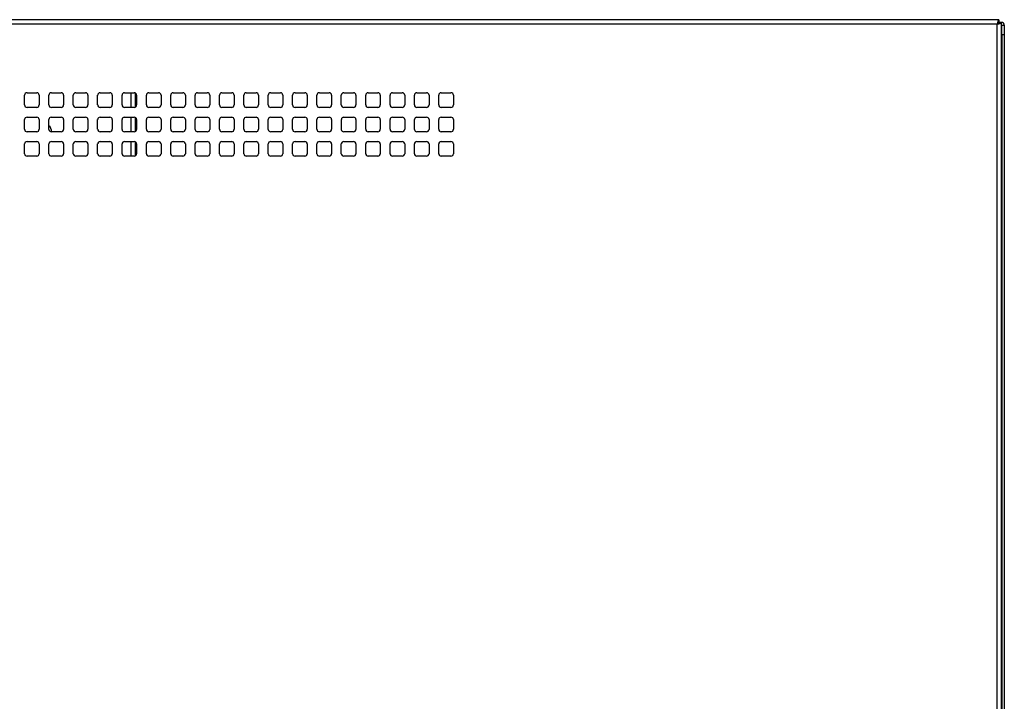
# Model space of a CAD drawing. Units: millimetres. Extents: x 22 to 267, y 57 to 184.
# Drawn here: x 51 to 79, y 164 to 184 of the extents above; entities that cross this region are included whole.
import ezdxf

# ---------------------------------------------------------------- set-up
doc = ezdxf.new("R2010")
doc.units = ezdxf.units.MM

msp = doc.modelspace()

# ---------------------------------------------------------------- linework, layer by layer
at = {"color": 7, "linetype": 'Continuous', "lineweight": 25}
for p, q in [((79.313, 183.791), (34.618, 183.791)), ((79.266, 183.662), (34.666, 183.662)), ((79.266, 141.105), (79.266, 183.662)), ((79.298, 183.712), (79.313, 183.712)), ((79.313, 183.791), (79.313, 183.72)), ((79.313, 183.712), (79.313, 183.72)), ((79.313, 183.712), (79.313, 183.692)), ((79.394, 183.709), (79.323, 183.709)), ((79.394, 141.058), (79.394, 183.709)), ((79.401, 183.634), (79.394, 183.634)), ((79.401, 183.634), (79.473, 183.634)), ((79.401, 183.348), (79.401, 183.634)), ((79.473, 183.634), (79.473, 183.348)), ((79.473, 183.348), (79.401, 183.348)), ((79.401, 183.348), (79.401, 141.42)), ((79.473, 183.348), (79.473, 141.42)), ((50.751, 181.291), (50.751, 181.577)), ((50.823, 181.648), (51.108, 181.648)), ((51.18, 181.577), (51.18, 181.291)), ((51.466, 181.291), (51.466, 181.577)), ((51.537, 181.648), (51.823, 181.648)), ((51.894, 181.577), (51.894, 181.291)), ((52.18, 181.291), (52.18, 181.577)), ((52.251, 181.648), (52.537, 181.648)), ((52.608, 181.577), (52.608, 181.291)), ((52.894, 181.291), (52.894, 181.577)), ((52.966, 181.648), (53.251, 181.648)), ((53.323, 181.577), (53.323, 181.291)), ((53.608, 181.291), (53.608, 181.577)), ((53.68, 181.648), (53.966, 181.648)), ((54.008, 181.234), (54.008, 181.634)), ((54.037, 181.577), (54.037, 181.291)), ((54.323, 181.291), (54.323, 181.577)), ((54.394, 181.648), (54.68, 181.648)), ((54.751, 181.577), (54.751, 181.291)), ((55.037, 181.291), (55.037, 181.577)), ((55.108, 181.648), (55.394, 181.648)), ((55.466, 181.577), (55.466, 181.291)), ((55.751, 181.291), (55.751, 181.577)), ((55.823, 181.648), (56.108, 181.648)), ((56.18, 181.577), (56.18, 181.291)), ((56.466, 181.291), (56.466, 181.577)), ((56.537, 181.648), (56.823, 181.648)), ((56.894, 181.577), (56.894, 181.291)), ((57.18, 181.291), (57.18, 181.577)), ((57.251, 181.648), (57.537, 181.648)), ((57.608, 181.577), (57.608, 181.291)), ((57.894, 181.291), (57.894, 181.577)), ((57.966, 181.648), (58.251, 181.648)), ((58.323, 181.577), (58.323, 181.291)), ((58.608, 181.291), (58.608, 181.577)), ((58.68, 181.648), (58.966, 181.648)), ((59.037, 181.577), (59.037, 181.291)), ((59.323, 181.291), (59.323, 181.577)), ((59.394, 181.648), (59.68, 181.648)), ((59.751, 181.577), (59.751, 181.291)), ((60.037, 181.291), (60.037, 181.577)), ((60.108, 181.648), (60.394, 181.648)), ((60.466, 181.577), (60.466, 181.291)), ((60.751, 181.291), (60.751, 181.577)), ((60.823, 181.648), (61.108, 181.648)), ((61.18, 181.577), (61.18, 181.291)), ((61.466, 181.291), (61.466, 181.577)), ((61.537, 181.648), (61.823, 181.648)), ((61.894, 181.577), (61.894, 181.291)), ((62.18, 181.291), (62.18, 181.577)), ((62.251, 181.648), (62.537, 181.648)), ((62.608, 181.577), (62.608, 181.291)), ((62.894, 181.291), (62.894, 181.577)), ((62.966, 181.648), (63.251, 181.648)), ((63.323, 181.577), (63.323, 181.291)), ((51.108, 181.22), (50.823, 181.22)), ((51.823, 181.22), (51.537, 181.22)), ((52.537, 181.22), (52.251, 181.22)), ((53.251, 181.22), (52.966, 181.22)), ((53.966, 181.22), (53.68, 181.22)), ((54.68, 181.22), (54.394, 181.22)), ((55.394, 181.22), (55.108, 181.22)), ((56.108, 181.22), (55.823, 181.22)), ((56.823, 181.22), (56.537, 181.22)), ((57.537, 181.22), (57.251, 181.22)), ((58.251, 181.22), (57.966, 181.22)), ((58.966, 181.22), (58.68, 181.22)), ((59.68, 181.22), (59.394, 181.22)), ((60.394, 181.22), (60.108, 181.22)), ((61.108, 181.22), (60.823, 181.22)), ((61.823, 181.22), (61.537, 181.22)), ((62.537, 181.22), (62.251, 181.22)), ((63.251, 181.22), (62.966, 181.22)), ((50.751, 180.577), (50.751, 180.862)), ((50.823, 180.934), (51.108, 180.934)), ((51.18, 180.862), (51.18, 180.577)), ((51.466, 180.567), (51.466, 180.869)), ((51.531, 180.934), (51.823, 180.934)), ((51.894, 180.862), (51.894, 180.576)), ((52.18, 180.577), (52.18, 180.862)), ((52.251, 180.934), (52.537, 180.934)), ((52.608, 180.862), (52.608, 180.577)), ((52.894, 180.577), (52.894, 180.862)), ((52.966, 180.934), (53.251, 180.934)), ((53.323, 180.862), (53.323, 180.577)), ((53.609, 180.567), (53.609, 180.869)), ((53.674, 180.934), (53.966, 180.934)), ((54.008, 180.52), (54.008, 180.92)), ((54.037, 180.862), (54.037, 180.576)), ((54.323, 180.577), (54.323, 180.862)), ((54.394, 180.934), (54.68, 180.934)), ((54.751, 180.862), (54.751, 180.577)), ((55.037, 180.577), (55.037, 180.862)), ((55.108, 180.934), (55.394, 180.934)), ((55.466, 180.862), (55.466, 180.577)), ((55.752, 180.567), (55.752, 180.869)), ((55.817, 180.934), (56.108, 180.934)), ((56.18, 180.862), (56.18, 180.576)), ((56.466, 180.577), (56.466, 180.862)), ((56.537, 180.934), (56.823, 180.934)), ((56.894, 180.862), (56.894, 180.577)), ((57.18, 180.577), (57.18, 180.862)), ((57.251, 180.934), (57.537, 180.934)), ((57.608, 180.862), (57.608, 180.577)), ((57.895, 180.567), (57.895, 180.869)), ((57.959, 180.934), (58.251, 180.934)), ((58.323, 180.862), (58.323, 180.576)), ((58.608, 180.577), (58.608, 180.862)), ((58.68, 180.934), (58.966, 180.934)), ((59.037, 180.862), (59.037, 180.577)), ((59.323, 180.577), (59.323, 180.862)), ((59.394, 180.934), (59.68, 180.934)), ((59.751, 180.862), (59.751, 180.577)), ((60.038, 180.567), (60.038, 180.869)), ((60.102, 180.934), (60.394, 180.934)), ((60.466, 180.862), (60.466, 180.576)), ((60.751, 180.577), (60.751, 180.862)), ((60.823, 180.934), (61.108, 180.934)), ((61.18, 180.862), (61.18, 180.577)), ((61.466, 180.577), (61.466, 180.862)), ((61.537, 180.934), (61.823, 180.934)), ((61.894, 180.862), (61.894, 180.577)), ((62.18, 180.567), (62.18, 180.869)), ((62.245, 180.934), (62.537, 180.934)), ((62.608, 180.862), (62.608, 180.576)), ((62.894, 180.577), (62.894, 180.862)), ((62.966, 180.934), (63.251, 180.934)), ((63.323, 180.862), (63.323, 180.577)), ((51.108, 180.505), (50.823, 180.505)), ((51.822, 180.505), (51.537, 180.505)), ((52.537, 180.505), (52.251, 180.505)), ((53.251, 180.505), (52.966, 180.505)), ((53.965, 180.505), (53.68, 180.505)), ((54.68, 180.505), (54.394, 180.505)), ((55.394, 180.505), (55.108, 180.505)), ((56.108, 180.505), (55.823, 180.505)), ((56.823, 180.505), (56.537, 180.505)), ((57.537, 180.505), (57.251, 180.505)), ((58.251, 180.505), (57.966, 180.505)), ((58.966, 180.505), (58.68, 180.505)), ((59.68, 180.505), (59.394, 180.505)), ((60.394, 180.505), (60.108, 180.505)), ((61.108, 180.505), (60.823, 180.505)), ((61.823, 180.505), (61.537, 180.505)), ((62.536, 180.505), (62.251, 180.505)), ((63.251, 180.505), (62.966, 180.505)), ((50.751, 179.862), (50.751, 180.148)), ((50.823, 180.22), (51.108, 180.22)), ((51.18, 180.148), (51.18, 179.862)), ((51.466, 179.862), (51.466, 180.148)), ((51.537, 180.22), (51.823, 180.22)), ((51.894, 180.148), (51.894, 179.862)), ((52.18, 179.862), (52.18, 180.148)), ((52.251, 180.22), (52.537, 180.22)), ((52.608, 180.148), (52.608, 179.862)), ((52.894, 179.862), (52.894, 180.148)), ((52.966, 180.22), (53.251, 180.22)), ((53.323, 180.148), (53.323, 179.862)), ((53.608, 179.862), (53.608, 180.148)), ((53.68, 180.22), (53.966, 180.22)), ((54.008, 179.805), (54.008, 180.205)), ((54.037, 180.148), (54.037, 179.862)), ((54.323, 179.862), (54.323, 180.148)), ((54.394, 180.22), (54.68, 180.22)), ((54.751, 180.148), (54.751, 179.862)), ((55.037, 179.862), (55.037, 180.148)), ((55.108, 180.22), (55.394, 180.22)), ((55.466, 180.148), (55.466, 179.862)), ((55.751, 179.862), (55.751, 180.148)), ((55.823, 180.22), (56.108, 180.22)), ((56.18, 180.148), (56.18, 179.862)), ((56.466, 179.862), (56.466, 180.148)), ((56.537, 180.22), (56.823, 180.22)), ((56.894, 180.148), (56.894, 179.862)), ((57.18, 179.862), (57.18, 180.148)), ((57.251, 180.22), (57.537, 180.22)), ((57.608, 180.148), (57.608, 179.862)), ((57.894, 179.862), (57.894, 180.148)), ((57.966, 180.22), (58.251, 180.22)), ((58.323, 180.148), (58.323, 179.862)), ((58.608, 179.862), (58.608, 180.148)), ((58.68, 180.22), (58.966, 180.22)), ((59.037, 180.148), (59.037, 179.862)), ((59.323, 179.862), (59.323, 180.148)), ((59.394, 180.22), (59.68, 180.22)), ((59.751, 180.148), (59.751, 179.862)), ((60.037, 179.862), (60.037, 180.148)), ((60.108, 180.22), (60.394, 180.22)), ((60.466, 180.148), (60.466, 179.862)), ((60.751, 179.862), (60.751, 180.148)), ((60.823, 180.22), (61.108, 180.22)), ((61.18, 180.148), (61.18, 179.862)), ((61.466, 179.862), (61.466, 180.148)), ((61.537, 180.22), (61.823, 180.22)), ((61.894, 180.148), (61.894, 179.862)), ((62.18, 179.862), (62.18, 180.148)), ((62.251, 180.22), (62.537, 180.22)), ((62.608, 180.148), (62.608, 179.862)), ((62.894, 179.862), (62.894, 180.148)), ((62.966, 180.22), (63.251, 180.22)), ((63.323, 180.148), (63.323, 179.862)), ((51.108, 179.791), (50.823, 179.791)), ((51.823, 179.791), (51.537, 179.791)), ((52.537, 179.791), (52.251, 179.791)), ((53.251, 179.791), (52.966, 179.791)), ((53.966, 179.791), (53.68, 179.791)), ((54.68, 179.791), (54.394, 179.791)), ((55.394, 179.791), (55.108, 179.791)), ((56.108, 179.791), (55.823, 179.791)), ((56.823, 179.791), (56.537, 179.791)), ((57.537, 179.791), (57.251, 179.791)), ((58.251, 179.791), (57.966, 179.791)), ((58.966, 179.791), (58.68, 179.791)), ((59.68, 179.791), (59.394, 179.791)), ((60.394, 179.791), (60.108, 179.791)), ((61.108, 179.791), (60.823, 179.791)), ((61.823, 179.791), (61.537, 179.791)), ((62.537, 179.791), (62.251, 179.791)), ((63.251, 179.791), (62.966, 179.791))]:
    msp.add_line(p, q, dxfattribs=at)
at = {"color": 8, "linetype": 'Continuous', "lineweight": 25}
for p, q in [((53.88, 181.22), (53.88, 181.648)), ((53.88, 180.505), (53.88, 180.934)), ((53.88, 179.791), (53.88, 180.22))]:
    msp.add_line(p, q, dxfattribs=at)
at = {"color": 7, "linetype": 'Continuous', "lineweight": 25}
for centre, radius, start, end in [((79.398, 183.634), 0.075, 0, 92.7294), ((79.398, 183.634), 0.00357, 0, 180), ((50.823, 181.577), 0.0714, 90, 180), ((51.108, 181.577), 0.0714, 0, 90), ((51.537, 181.577), 0.0714, 90, 180), ((51.823, 181.577), 0.0714, 360, 90), ((52.251, 181.577), 0.0714, 90, 180), ((52.537, 181.577), 0.0714, 360, 90), ((52.966, 181.577), 0.0714, 90, 180), ((53.251, 181.577), 0.0714, 0, 90), ((53.68, 181.577), 0.0714, 90, 180), ((53.966, 181.577), 0.0714, 360, 90), ((54.394, 181.577), 0.0714, 90, 180), ((54.68, 181.577), 0.0714, 360, 90), ((55.108, 181.577), 0.0714, 90, 180), ((55.394, 181.577), 0.0714, 0, 90), ((55.823, 181.577), 0.0714, 90, 180), ((56.108, 181.577), 0.0714, 360, 90), ((56.537, 181.577), 0.0714, 90, 180), ((56.823, 181.577), 0.0714, 360, 90), ((57.251, 181.577), 0.0714, 90, 180), ((57.537, 181.577), 0.0714, 0, 90), ((57.966, 181.577), 0.0714, 90, 180), ((58.251, 181.577), 0.0714, 360, 90), ((58.68, 181.577), 0.0714, 90, 180), ((58.966, 181.577), 0.0714, 360, 90), ((59.394, 181.577), 0.0714, 90, 180), ((59.68, 181.577), 0.0714, 0, 90), ((60.108, 181.577), 0.0714, 90, 180), ((60.394, 181.577), 0.0714, 360, 90), ((60.823, 181.577), 0.0714, 90, 180), ((61.108, 181.577), 0.0714, 360, 90), ((61.537, 181.577), 0.0714, 90, 180), ((61.823, 181.577), 0.0714, 0, 90), ((62.251, 181.577), 0.0714, 90, 180), ((62.537, 181.577), 0.0714, 360, 90), ((62.966, 181.577), 0.0714, 90, 180), ((63.251, 181.577), 0.0714, 360, 90), ((50.823, 181.291), 0.0714, 180, 270), ((51.108, 181.291), 0.0714, 270, 0), ((51.537, 181.291), 0.0714, 180, 270), ((51.823, 181.291), 0.0714, 270, 0), ((52.251, 181.291), 0.0714, 180, 270), ((52.537, 181.291), 0.0714, 270, 0), ((52.966, 181.291), 0.0714, 180, 270), ((53.251, 181.291), 0.0714, 270, 0), ((53.68, 181.291), 0.0714, 180, 270), ((53.966, 181.291), 0.0714, 270, 0), ((54.394, 181.291), 0.0714, 180, 270), ((54.68, 181.291), 0.0714, 270, 0), ((55.108, 181.291), 0.0714, 180, 270), ((55.394, 181.291), 0.0714, 270, 0), ((55.823, 181.291), 0.0714, 180, 270), ((56.108, 181.291), 0.0714, 270, 0), ((56.537, 181.291), 0.0714, 180, 270), ((56.823, 181.291), 0.0714, 270, 0), ((57.251, 181.291), 0.0714, 180, 270), ((57.537, 181.291), 0.0714, 270, 0), ((57.966, 181.291), 0.0714, 180, 270), ((58.251, 181.291), 0.0714, 270, 0), ((58.68, 181.291), 0.0714, 180, 270), ((58.966, 181.291), 0.0714, 270, 0), ((59.394, 181.291), 0.0714, 180, 270), ((59.68, 181.291), 0.0714, 270, 0), ((60.108, 181.291), 0.0714, 180, 270), ((60.394, 181.291), 0.0714, 270, 0), ((60.823, 181.291), 0.0714, 180, 270), ((61.108, 181.291), 0.0714, 270, 0), ((61.537, 181.291), 0.0714, 180, 270), ((61.823, 181.291), 0.0714, 270, 0), ((62.251, 181.291), 0.0714, 180, 270), ((62.537, 181.291), 0.0714, 270, 0), ((62.966, 181.291), 0.0714, 180, 270), ((63.251, 181.291), 0.0714, 270, 0), ((50.823, 180.862), 0.0714, 90, 180), ((51.108, 180.862), 0.0714, 0, 90), ((51.537, 180.863), 0.0714, 95.1673, 174.6001), ((51.823, 180.862), 0.0714, 0, 90), ((52.251, 180.862), 0.0714, 90, 180), ((52.537, 180.862), 0.0714, 0, 90), ((52.966, 180.862), 0.0714, 90, 180), ((53.251, 180.862), 0.0714, 0, 90), ((53.68, 180.863), 0.0714, 95.1673, 174.6001), ((53.966, 180.862), 0.0714, 0, 90), ((54.394, 180.862), 0.0714, 90, 180), ((54.68, 180.862), 0.0714, 0, 90), ((55.108, 180.862), 0.0714, 90, 180), ((55.394, 180.862), 0.0714, 0, 90), ((55.823, 180.863), 0.0714, 95.1673, 174.6001), ((56.108, 180.862), 0.0714, 0, 90), ((56.537, 180.862), 0.0714, 90, 180), ((56.823, 180.862), 0.0714, 0, 90), ((57.251, 180.862), 0.0714, 90, 180), ((57.537, 180.862), 0.0714, 0, 90), ((57.966, 180.863), 0.0714, 95.1673, 174.6001), ((58.251, 180.862), 0.0714, 0, 90), ((58.68, 180.862), 0.0714, 90, 180), ((58.966, 180.862), 0.0714, 0, 90), ((59.394, 180.862), 0.0714, 90, 180), ((59.68, 180.862), 0.0714, 0, 90), ((60.109, 180.863), 0.0714, 95.1673, 174.6001), ((60.394, 180.862), 0.0714, 0, 90), ((60.823, 180.862), 0.0714, 90, 180), ((61.108, 180.862), 0.0714, 0, 90), ((61.537, 180.862), 0.0714, 90, 180), ((61.823, 180.862), 0.0714, 0, 90), ((62.252, 180.863), 0.0714, 95.1673, 174.6001), ((62.537, 180.862), 0.0714, 0, 90), ((62.966, 180.862), 0.0714, 90, 180), ((63.251, 180.862), 0.0714, 0, 90), ((50.823, 180.577), 0.0714, 180, 270), ((51.108, 180.577), 0.0714, 270, 0), ((51.358, 180.54), 0.179, 348.6571, 52.8864), ((51.537, 180.577), 0.0714, 187.4725, 270), ((51.823, 180.577), 0.0714, 269.5548, 359.5548), ((52.251, 180.577), 0.0714, 180, 270), ((52.537, 180.577), 0.0714, 270, 0), ((52.966, 180.577), 0.0714, 180, 270), ((53.251, 180.577), 0.0714, 270, 0), ((53.68, 180.577), 0.0714, 187.4725, 270), ((53.966, 180.577), 0.0714, 269.5548, 359.5548), ((54.394, 180.577), 0.0714, 180, 270), ((54.68, 180.577), 0.0714, 270, 0), ((55.108, 180.577), 0.0714, 180, 270), ((55.394, 180.577), 0.0714, 270, 0), ((55.823, 180.577), 0.0714, 187.4725, 270), ((56.108, 180.577), 0.0714, 269.5548, 359.5548), ((56.537, 180.577), 0.0714, 180, 270), ((56.823, 180.577), 0.0714, 270, 0), ((57.251, 180.577), 0.0714, 180, 270), ((57.537, 180.577), 0.0714, 270, 0), ((57.966, 180.577), 0.0714, 187.4725, 270), ((58.251, 180.577), 0.0714, 269.5548, 359.5548), ((58.68, 180.577), 0.0714, 180, 270), ((58.966, 180.577), 0.0714, 270, 0), ((59.394, 180.577), 0.0714, 180, 270), ((59.68, 180.577), 0.0714, 270, 0), ((60.108, 180.577), 0.0714, 187.4725, 270), ((60.394, 180.577), 0.0714, 269.5548, 359.5548), ((60.823, 180.577), 0.0714, 180, 270), ((61.108, 180.577), 0.0714, 270, 0), ((61.537, 180.577), 0.0714, 180, 270), ((61.823, 180.577), 0.0714, 270, 0), ((62.251, 180.577), 0.0714, 187.4725, 270), ((62.537, 180.577), 0.0714, 269.5548, 359.5548), ((62.966, 180.577), 0.0714, 180, 270), ((63.251, 180.577), 0.0714, 270, 0), ((50.823, 180.148), 0.0714, 90, 180), ((51.108, 180.148), 0.0714, 0, 90), ((51.537, 180.148), 0.0714, 90, 180), ((51.823, 180.148), 0.0714, 0, 90), ((52.251, 180.148), 0.0714, 90, 180), ((52.537, 180.148), 0.0714, 0, 90), ((52.966, 180.148), 0.0714, 90, 180), ((53.251, 180.148), 0.0714, 0, 90), ((53.68, 180.148), 0.0714, 90, 180), ((53.966, 180.148), 0.0714, 0, 90), ((54.394, 180.148), 0.0714, 90, 180), ((54.68, 180.148), 0.0714, 0, 90), ((55.108, 180.148), 0.0714, 90, 180), ((55.394, 180.148), 0.0714, 0, 90), ((55.823, 180.148), 0.0714, 90, 180), ((56.108, 180.148), 0.0714, 0, 90), ((56.537, 180.148), 0.0714, 90, 180), ((56.823, 180.148), 0.0714, 0, 90), ((57.251, 180.148), 0.0714, 90, 180), ((57.537, 180.148), 0.0714, 0, 90), ((57.966, 180.148), 0.0714, 90, 180), ((58.251, 180.148), 0.0714, 0, 90), ((58.68, 180.148), 0.0714, 90, 180), ((58.966, 180.148), 0.0714, 0, 90), ((59.394, 180.148), 0.0714, 90, 180), ((59.68, 180.148), 0.0714, 0, 90), ((60.108, 180.148), 0.0714, 90, 180), ((60.394, 180.148), 0.0714, 0, 90), ((60.823, 180.148), 0.0714, 90, 180), ((61.108, 180.148), 0.0714, 0, 90), ((61.537, 180.148), 0.0714, 90, 180), ((61.823, 180.148), 0.0714, 0, 90), ((62.251, 180.148), 0.0714, 90, 180), ((62.537, 180.148), 0.0714, 0, 90), ((62.966, 180.148), 0.0714, 90, 180), ((63.251, 180.148), 0.0714, 0, 90), ((50.823, 179.862), 0.0714, 180, 270), ((51.108, 179.862), 0.0714, 270, 0), ((51.537, 179.862), 0.0714, 180, 270), ((51.823, 179.862), 0.0714, 270, 0), ((52.251, 179.862), 0.0714, 180, 270), ((52.537, 179.862), 0.0714, 270, 0), ((52.966, 179.862), 0.0714, 180, 270), ((53.251, 179.862), 0.0714, 270, 0), ((53.68, 179.862), 0.0714, 180, 270), ((53.966, 179.862), 0.0714, 270, 0), ((54.394, 179.862), 0.0714, 180, 270), ((54.68, 179.862), 0.0714, 270, 0), ((55.108, 179.862), 0.0714, 180, 270), ((55.394, 179.862), 0.0714, 270, 0), ((55.823, 179.862), 0.0714, 180, 270), ((56.108, 179.862), 0.0714, 270, 0), ((56.537, 179.862), 0.0714, 180, 270), ((56.823, 179.862), 0.0714, 270, 0), ((57.251, 179.862), 0.0714, 180, 270), ((57.537, 179.862), 0.0714, 270, 0), ((57.966, 179.862), 0.0714, 180, 270), ((58.251, 179.862), 0.0714, 270, 0), ((58.68, 179.862), 0.0714, 180, 270), ((58.966, 179.862), 0.0714, 270, 0), ((59.394, 179.862), 0.0714, 180, 270), ((59.68, 179.862), 0.0714, 270, 0), ((60.108, 179.862), 0.0714, 180, 270), ((60.394, 179.862), 0.0714, 270, 0), ((60.823, 179.862), 0.0714, 180, 270), ((61.108, 179.862), 0.0714, 270, 0), ((61.537, 179.862), 0.0714, 180, 270), ((61.823, 179.862), 0.0714, 270, 0), ((62.251, 179.862), 0.0714, 180, 270), ((62.537, 179.862), 0.0714, 270, 0), ((62.966, 179.862), 0.0714, 180, 270), ((63.251, 179.862), 0.0714, 270, 0)]:
    msp.add_arc(centre, radius, start, end, dxfattribs=at)
for points, knots in [([(79.313, 183.791), (79.309, 183.789), (79.302, 183.786), (79.292, 183.763), (79.281, 183.729), (79.273, 183.693), (79.267, 183.67), (79.266, 183.662)], [0, 0, 0, 0, 0.22046, 0.440935, 0.66141, 0.881885, 1, 1, 1, 1]), ([(79.313, 183.72), (79.309, 183.719), (79.301, 183.717), (79.29, 183.705), (79.278, 183.687), (79.27, 183.671), (79.266, 183.663), (79.266, 183.662)], [0, 0, 0, 0, 0.242757, 0.485514, 0.728178, 0.970843, 1, 1, 1, 1]), ([(79.266, 183.662), (79.28, 183.666), (79.31, 183.673), (79.349, 183.683), (79.378, 183.694), (79.392, 183.702), (79.394, 183.708), (79.394, 183.709)], [0, 0, 0, 0, 0.22046, 0.440935, 0.66141, 0.881885, 1, 1, 1, 1]), ([(79.266, 183.662), (79.273, 183.666), (79.287, 183.674), (79.306, 183.685), (79.319, 183.697), (79.323, 183.705), (79.323, 183.709), (79.323, 183.709)], [0, 0, 0, 0, 0.242757, 0.485514, 0.728178, 0.970843, 1, 1, 1, 1]), ([(79.317, 183.696), (79.317, 183.699), (79.316, 183.705), (79.313, 183.71), (79.311, 183.712)], [0, 0, 0, 0, 0.591354, 1, 1, 1, 1])]:
    msp.add_open_spline(points, degree=3, knots=knots, dxfattribs=at)

doc.saveas('drawing.dxf')
